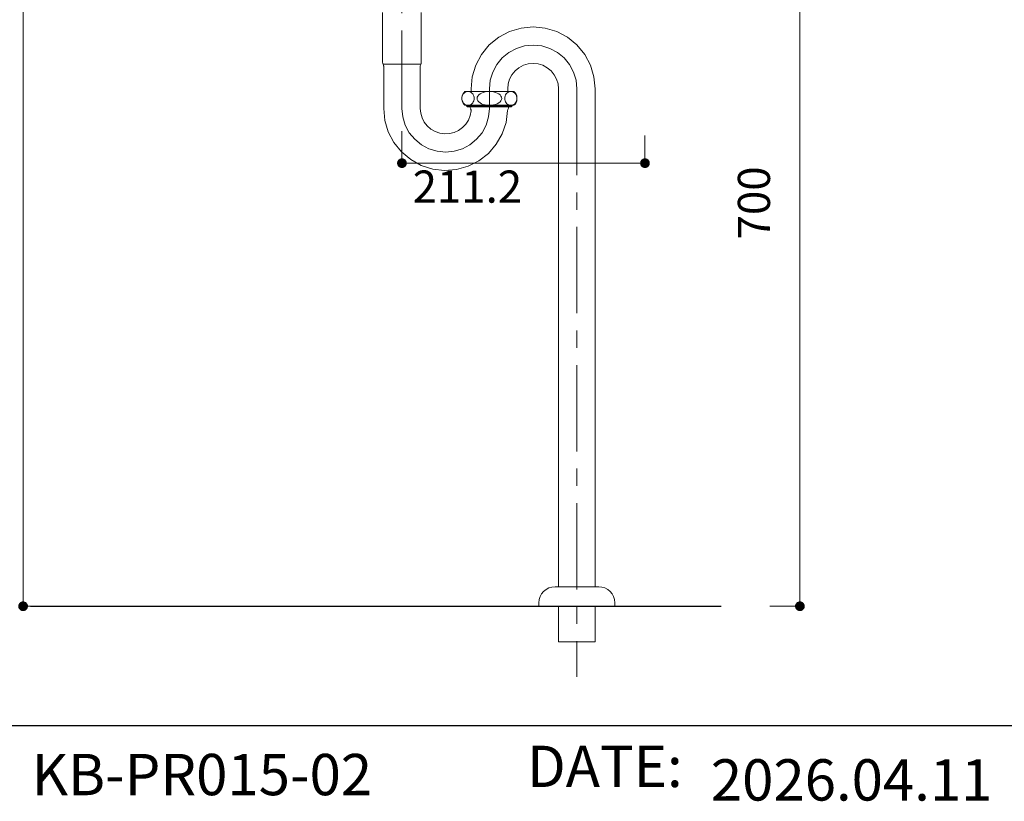
# Model space of a CAD drawing. Units: millimetres. Extents: x 42236 to 46564, y -2108 to 15968.
# Drawn here: x 45217 to 46073, y -2083 to -1404 of the extents above; entities that cross this region are included whole.
import ezdxf

# ---------------------------------------------------------------- set-up
doc = ezdxf.new("R2010")
doc.units = ezdxf.units.MM
doc.header["$LTSCALE"] = 15
doc.linetypes.add('CENTER3', pattern=[8, 5, -1, 1, -1])
for name, color, linetype, lineweight in [('一般', 7, 'Continuous', 5), ('実線', 7, 'Continuous', 18), ('寸法', 7, 'Continuous', 5)]:
    doc.layers.add(name, color=color, linetype=linetype, lineweight=lineweight)
doc.styles.add('YuGothic Medium', font='txt', dxfattribs={"bigfont": 'YuGothic Medium'})

# ---------------------------------------------------------------- blocks, each defined once
blk = doc.blocks.new('グループ-1155')
at = {"layer": '寸法', "insert": (910.739, -220.639), "char_height": 1.8617, "attachment_point": 1, "rotation": 90, "line_spacing_factor": 1.198577, "style": 'YuGothic Medium'}
blk.add_mtext('700', dxfattribs=at)
blk = doc.blocks.new('グループ-1156')
at = {"layer": '寸法', "linetype": 'Continuous', "lineweight": 0}
for points in [[(914.332, -195.475), (914.32, -195.475), (914.308, -195.474), (914.296, -195.473), (914.283, -195.471), (914.271, -195.468), (914.26, -195.465), (914.248, -195.461), (914.236, -195.456), (914.225, -195.451), (914.214, -195.446), (914.204, -195.44), (914.193, -195.433), (914.183, -195.426), (914.173, -195.419), (914.164, -195.411), (914.155, -195.402), (914.147, -195.393), (914.139, -195.384), (914.131, -195.374), (914.124, -195.364), (914.118, -195.354), (914.111, -195.343), (914.106, -195.332), (914.101, -195.321), (914.097, -195.309), (914.093, -195.298), (914.089, -195.286), (914.087, -195.274), (914.085, -195.262), (914.083, -195.25), (914.082, -195.237), (914.082, -195.225), (914.082, -195.213), (914.083, -195.201), (914.085, -195.188), (914.087, -195.176), (914.089, -195.164), (914.093, -195.152), (914.097, -195.141), (914.101, -195.129), (914.106, -195.118), (914.111, -195.107), (914.118, -195.096), (914.124, -195.086), (914.131, -195.076), (914.139, -195.066), (914.147, -195.057), (914.155, -195.048), (914.164, -195.04), (914.173, -195.032), (914.183, -195.024), (914.193, -195.017), (914.204, -195.01), (914.214, -195.004), (914.225, -194.999), (914.236, -194.994), (914.248, -194.989), (914.26, -194.986), (914.271, -194.982), (914.283, -194.98), (914.296, -194.977), (914.308, -194.976), (914.32, -194.975), (914.332, -194.975), (914.345, -194.975), (914.357, -194.976), (914.369, -194.977), (914.381, -194.98), (914.393, -194.982), (914.405, -194.986), (914.417, -194.989), (914.428, -194.994), (914.439, -194.999), (914.45, -195.004), (914.461, -195.01), (914.471, -195.017), (914.481, -195.024), (914.491, -195.032), (914.5, -195.04), (914.509, -195.048), (914.518, -195.057), (914.526, -195.066), (914.533, -195.076), (914.54, -195.086), (914.547, -195.096), (914.553, -195.107), (914.559, -195.118), (914.564, -195.129), (914.568, -195.141), (914.572, -195.152), (914.575, -195.164), (914.578, -195.176), (914.58, -195.188), (914.581, -195.201), (914.582, -195.213), (914.583, -195.225), (914.582, -195.237), (914.581, -195.25), (914.58, -195.262), (914.578, -195.274), (914.575, -195.286), (914.572, -195.298), (914.568, -195.309), (914.564, -195.321), (914.559, -195.332), (914.553, -195.343), (914.547, -195.354), (914.54, -195.364), (914.533, -195.374), (914.526, -195.384), (914.518, -195.393), (914.509, -195.402), (914.5, -195.411), (914.491, -195.419), (914.481, -195.426), (914.471, -195.433), (914.461, -195.44), (914.45, -195.446), (914.439, -195.451), (914.428, -195.456), (914.417, -195.461), (914.405, -195.465), (914.393, -195.468), (914.381, -195.471), (914.369, -195.473), (914.357, -195.474), (914.345, -195.475)], [(914.332, -241.641), (914.345, -241.642), (914.357, -241.643), (914.369, -241.644), (914.381, -241.646), (914.393, -241.649), (914.405, -241.652), (914.417, -241.656), (914.428, -241.66), (914.439, -241.665), (914.45, -241.671), (914.461, -241.677), (914.471, -241.684), (914.481, -241.691), (914.491, -241.698), (914.5, -241.706), (914.509, -241.715), (914.518, -241.724), (914.526, -241.733), (914.533, -241.743), (914.54, -241.753), (914.547, -241.763), (914.553, -241.774), (914.559, -241.785), (914.564, -241.796), (914.568, -241.807), (914.572, -241.819), (914.575, -241.831), (914.578, -241.843), (914.58, -241.855), (914.581, -241.867), (914.582, -241.879), (914.583, -241.892), (914.582, -241.904), (914.581, -241.916), (914.58, -241.929), (914.578, -241.941), (914.575, -241.953), (914.572, -241.964), (914.568, -241.976), (914.564, -241.988), (914.559, -241.999), (914.553, -242.01), (914.547, -242.02), (914.54, -242.031), (914.533, -242.041), (914.526, -242.051), (914.518, -242.06), (914.509, -242.069), (914.5, -242.077), (914.491, -242.085), (914.481, -242.093), (914.471, -242.1), (914.461, -242.107), (914.45, -242.113), (914.439, -242.118), (914.428, -242.123), (914.417, -242.128), (914.405, -242.131), (914.393, -242.135), (914.381, -242.137), (914.369, -242.139), (914.357, -242.141), (914.345, -242.142), (914.332, -242.142), (914.32, -242.142), (914.308, -242.141), (914.296, -242.139), (914.283, -242.137), (914.271, -242.135), (914.26, -242.131), (914.248, -242.128), (914.236, -242.123), (914.225, -242.118), (914.214, -242.113), (914.204, -242.107), (914.193, -242.1), (914.183, -242.093), (914.173, -242.085), (914.164, -242.077), (914.155, -242.069), (914.147, -242.06), (914.139, -242.051), (914.131, -242.041), (914.124, -242.031), (914.118, -242.02), (914.111, -242.01), (914.106, -241.999), (914.101, -241.988), (914.097, -241.976), (914.093, -241.964), (914.089, -241.953), (914.087, -241.941), (914.085, -241.929), (914.083, -241.916), (914.082, -241.904), (914.082, -241.892), (914.082, -241.879), (914.083, -241.867), (914.085, -241.855), (914.087, -241.843), (914.089, -241.831), (914.093, -241.819), (914.097, -241.807), (914.101, -241.796), (914.106, -241.785), (914.111, -241.774), (914.118, -241.763), (914.124, -241.753), (914.131, -241.743), (914.139, -241.733), (914.147, -241.724), (914.155, -241.715), (914.164, -241.706), (914.173, -241.698), (914.183, -241.691), (914.193, -241.684), (914.204, -241.677), (914.214, -241.671), (914.225, -241.665), (914.236, -241.66), (914.248, -241.656), (914.26, -241.652), (914.271, -241.649), (914.283, -241.646), (914.296, -241.644), (914.308, -241.643), (914.32, -241.642)]]:
    blk.add_hatch(color=7, dxfattribs=at).paths.add_polyline_path(points)
at = {"layer": '寸法'}
for p, q in [((910.558, -195.225), (914.332, -195.225)), ((914.332, -195.225), (914.332, -241.892)), ((912.589, -241.892), (914.332, -241.892))]:
    blk.add_line(p, q, dxfattribs=at)
at = {"layer": '寸法', "lineweight": 5, "flags": 128}
for points in [[(914.332, -195.475), (914.32, -195.475), (914.308, -195.474), (914.296, -195.473), (914.283, -195.471), (914.271, -195.468), (914.26, -195.465), (914.248, -195.461), (914.236, -195.456), (914.225, -195.451), (914.214, -195.446), (914.204, -195.44), (914.193, -195.433), (914.183, -195.426), (914.173, -195.419), (914.164, -195.411), (914.155, -195.402), (914.147, -195.393), (914.139, -195.384), (914.131, -195.374), (914.124, -195.364), (914.118, -195.354), (914.111, -195.343), (914.106, -195.332), (914.101, -195.321), (914.097, -195.309), (914.093, -195.298), (914.089, -195.286), (914.087, -195.274), (914.085, -195.262), (914.083, -195.25), (914.082, -195.237), (914.082, -195.225), (914.082, -195.213), (914.083, -195.201), (914.085, -195.188), (914.087, -195.176), (914.089, -195.164), (914.093, -195.152), (914.097, -195.141), (914.101, -195.129), (914.106, -195.118), (914.111, -195.107), (914.118, -195.096), (914.124, -195.086), (914.131, -195.076), (914.139, -195.066), (914.147, -195.057), (914.155, -195.048), (914.164, -195.04), (914.173, -195.032), (914.183, -195.024), (914.193, -195.017), (914.204, -195.01), (914.214, -195.004), (914.225, -194.999), (914.236, -194.994), (914.248, -194.989), (914.26, -194.986), (914.271, -194.982), (914.283, -194.98), (914.296, -194.977), (914.308, -194.976), (914.32, -194.975), (914.332, -194.975), (914.345, -194.975), (914.357, -194.976), (914.369, -194.977), (914.381, -194.98), (914.393, -194.982), (914.405, -194.986), (914.417, -194.989), (914.428, -194.994), (914.439, -194.999), (914.45, -195.004), (914.461, -195.01), (914.471, -195.017), (914.481, -195.024), (914.491, -195.032), (914.5, -195.04), (914.509, -195.048), (914.518, -195.057), (914.526, -195.066), (914.533, -195.076), (914.54, -195.086), (914.547, -195.096), (914.553, -195.107), (914.559, -195.118), (914.564, -195.129), (914.568, -195.141), (914.572, -195.152), (914.575, -195.164), (914.578, -195.176), (914.58, -195.188), (914.581, -195.201), (914.582, -195.213), (914.583, -195.225), (914.582, -195.237), (914.581, -195.25), (914.58, -195.262), (914.578, -195.274), (914.575, -195.286), (914.572, -195.298), (914.568, -195.309), (914.564, -195.321), (914.559, -195.332), (914.553, -195.343), (914.547, -195.354), (914.54, -195.364), (914.533, -195.374), (914.526, -195.384), (914.518, -195.393), (914.509, -195.402), (914.5, -195.411), (914.491, -195.419), (914.481, -195.426), (914.471, -195.433), (914.461, -195.44), (914.45, -195.446), (914.439, -195.451), (914.428, -195.456), (914.417, -195.461), (914.405, -195.465), (914.393, -195.468), (914.381, -195.471), (914.369, -195.473), (914.357, -195.474), (914.345, -195.475), (914.332, -195.475)], [(914.332, -241.641), (914.345, -241.642), (914.357, -241.643), (914.369, -241.644), (914.381, -241.646), (914.393, -241.649), (914.405, -241.652), (914.417, -241.656), (914.428, -241.66), (914.439, -241.665), (914.45, -241.671), (914.461, -241.677), (914.471, -241.684), (914.481, -241.691), (914.491, -241.698), (914.5, -241.706), (914.509, -241.715), (914.518, -241.724), (914.526, -241.733), (914.533, -241.743), (914.54, -241.753), (914.547, -241.763), (914.553, -241.774), (914.559, -241.785), (914.564, -241.796), (914.568, -241.807), (914.572, -241.819), (914.575, -241.831), (914.578, -241.843), (914.58, -241.855), (914.581, -241.867), (914.582, -241.879), (914.583, -241.892), (914.582, -241.904), (914.581, -241.916), (914.58, -241.929), (914.578, -241.941), (914.575, -241.953), (914.572, -241.964), (914.568, -241.976), (914.564, -241.988), (914.559, -241.999), (914.553, -242.01), (914.547, -242.02), (914.54, -242.031), (914.533, -242.041), (914.526, -242.051), (914.518, -242.06), (914.509, -242.069), (914.5, -242.077), (914.491, -242.085), (914.481, -242.093), (914.471, -242.1), (914.461, -242.107), (914.45, -242.113), (914.439, -242.118), (914.428, -242.123), (914.417, -242.128), (914.405, -242.131), (914.393, -242.135), (914.381, -242.137), (914.369, -242.139), (914.357, -242.141), (914.345, -242.142), (914.332, -242.142), (914.32, -242.142), (914.308, -242.141), (914.296, -242.139), (914.283, -242.137), (914.271, -242.135), (914.26, -242.131), (914.248, -242.128), (914.236, -242.123), (914.225, -242.118), (914.214, -242.113), (914.204, -242.107), (914.193, -242.1), (914.183, -242.093), (914.173, -242.085), (914.164, -242.077), (914.155, -242.069), (914.147, -242.06), (914.139, -242.051), (914.131, -242.041), (914.124, -242.031), (914.118, -242.02), (914.111, -242.01), (914.106, -241.999), (914.101, -241.988), (914.097, -241.976), (914.093, -241.964), (914.089, -241.953), (914.087, -241.941), (914.085, -241.929), (914.083, -241.916), (914.082, -241.904), (914.082, -241.892), (914.082, -241.879), (914.083, -241.867), (914.085, -241.855), (914.087, -241.843), (914.089, -241.831), (914.093, -241.819), (914.097, -241.807), (914.101, -241.796), (914.106, -241.785), (914.111, -241.774), (914.118, -241.763), (914.124, -241.753), (914.131, -241.743), (914.139, -241.733), (914.147, -241.724), (914.155, -241.715), (914.164, -241.706), (914.173, -241.698), (914.183, -241.691), (914.193, -241.684), (914.204, -241.677), (914.214, -241.671), (914.225, -241.665), (914.236, -241.66), (914.248, -241.656), (914.26, -241.652), (914.271, -241.649), (914.283, -241.646), (914.296, -241.644), (914.308, -241.643), (914.32, -241.642), (914.332, -241.641)]]:
    blk.add_lwpolyline(points, close=True, dxfattribs=at)
at = {"layer": '寸法', "color": 7}
blk.add_blockref('グループ-1155', (0, 0), dxfattribs=at)
blk = doc.blocks.new('グループ-1157')
at = {"layer": '寸法', "color": 7, "insert": (891.898, -216.65), "char_height": 1.8617, "attachment_point": 1, "line_spacing_factor": 1.198577, "style": 'YuGothic Medium'}
blk.add_mtext('211.2', dxfattribs=at)
blk = doc.blocks.new('グループ-1158')
at = {"layer": '寸法', "linetype": 'Continuous', "lineweight": 0}
for points in [[(891.53, -216.223), (891.53, -216.235), (891.529, -216.248), (891.527, -216.26), (891.525, -216.272), (891.523, -216.284), (891.519, -216.296), (891.516, -216.308), (891.511, -216.319), (891.506, -216.33), (891.501, -216.341), (891.495, -216.352), (891.488, -216.362), (891.481, -216.372), (891.473, -216.382), (891.465, -216.391), (891.457, -216.4), (891.448, -216.409), (891.439, -216.417), (891.429, -216.424), (891.419, -216.431), (891.409, -216.438), (891.398, -216.444), (891.387, -216.45), (891.376, -216.454), (891.364, -216.459), (891.352, -216.463), (891.341, -216.466), (891.329, -216.469), (891.317, -216.471), (891.304, -216.472), (891.292, -216.473), (891.28, -216.474), (891.268, -216.473), (891.255, -216.472), (891.243, -216.471), (891.231, -216.469), (891.219, -216.466), (891.207, -216.463), (891.195, -216.459), (891.184, -216.454), (891.173, -216.45), (891.162, -216.444), (891.151, -216.438), (891.141, -216.431), (891.131, -216.424), (891.121, -216.417), (891.112, -216.409), (891.103, -216.4), (891.094, -216.391), (891.086, -216.382), (891.079, -216.372), (891.072, -216.362), (891.065, -216.352), (891.059, -216.341), (891.053, -216.33), (891.048, -216.319), (891.044, -216.308), (891.04, -216.296), (891.037, -216.284), (891.034, -216.272), (891.032, -216.26), (891.031, -216.248), (891.03, -216.235), (891.029, -216.223), (891.03, -216.211), (891.031, -216.199), (891.032, -216.186), (891.034, -216.174), (891.037, -216.162), (891.04, -216.151), (891.044, -216.139), (891.048, -216.127), (891.053, -216.116), (891.059, -216.105), (891.065, -216.094), (891.072, -216.084), (891.079, -216.074), (891.086, -216.064), (891.094, -216.055), (891.103, -216.046), (891.112, -216.038), (891.121, -216.03), (891.131, -216.022), (891.141, -216.015), (891.151, -216.008), (891.162, -216.002), (891.173, -215.997), (891.184, -215.992), (891.195, -215.987), (891.207, -215.984), (891.219, -215.98), (891.231, -215.978), (891.243, -215.976), (891.255, -215.974), (891.268, -215.973), (891.28, -215.973), (891.292, -215.973), (891.304, -215.974), (891.317, -215.976), (891.329, -215.978), (891.341, -215.98), (891.352, -215.984), (891.364, -215.987), (891.376, -215.992), (891.387, -215.997), (891.398, -216.002), (891.409, -216.008), (891.419, -216.015), (891.429, -216.022), (891.439, -216.03), (891.448, -216.038), (891.457, -216.046), (891.465, -216.055), (891.473, -216.064), (891.481, -216.074), (891.488, -216.084), (891.495, -216.094), (891.501, -216.105), (891.506, -216.116), (891.511, -216.127), (891.516, -216.139), (891.519, -216.151), (891.523, -216.162), (891.525, -216.174), (891.527, -216.186), (891.529, -216.199), (891.53, -216.211)], [(905.108, -216.223), (905.109, -216.211), (905.109, -216.199), (905.111, -216.186), (905.113, -216.174), (905.116, -216.162), (905.119, -216.151), (905.123, -216.139), (905.127, -216.127), (905.132, -216.116), (905.138, -216.105), (905.144, -216.094), (905.15, -216.084), (905.158, -216.074), (905.165, -216.064), (905.173, -216.055), (905.182, -216.046), (905.19, -216.038), (905.2, -216.03), (905.209, -216.022), (905.22, -216.015), (905.23, -216.008), (905.241, -216.002), (905.252, -215.997), (905.263, -215.992), (905.274, -215.987), (905.286, -215.984), (905.298, -215.98), (905.31, -215.978), (905.322, -215.976), (905.334, -215.974), (905.346, -215.973), (905.359, -215.973), (905.371, -215.973), (905.383, -215.974), (905.395, -215.976), (905.407, -215.978), (905.419, -215.98), (905.431, -215.984), (905.443, -215.987), (905.454, -215.992), (905.466, -215.997), (905.477, -216.002), (905.487, -216.008), (905.498, -216.015), (905.508, -216.022), (905.517, -216.03), (905.527, -216.038), (905.536, -216.046), (905.544, -216.055), (905.552, -216.064), (905.56, -216.074), (905.567, -216.084), (905.573, -216.094), (905.579, -216.105), (905.585, -216.116), (905.59, -216.127), (905.594, -216.139), (905.598, -216.151), (905.601, -216.162), (905.604, -216.174), (905.606, -216.186), (905.608, -216.199), (905.609, -216.211), (905.609, -216.223), (905.609, -216.235), (905.608, -216.248), (905.606, -216.26), (905.604, -216.272), (905.601, -216.284), (905.598, -216.296), (905.594, -216.308), (905.59, -216.319), (905.585, -216.33), (905.579, -216.341), (905.573, -216.352), (905.567, -216.362), (905.56, -216.372), (905.552, -216.382), (905.544, -216.391), (905.536, -216.4), (905.527, -216.409), (905.517, -216.417), (905.508, -216.424), (905.498, -216.431), (905.487, -216.438), (905.477, -216.444), (905.466, -216.45), (905.454, -216.454), (905.443, -216.459), (905.431, -216.463), (905.419, -216.466), (905.407, -216.469), (905.395, -216.471), (905.383, -216.472), (905.371, -216.473), (905.359, -216.474), (905.346, -216.473), (905.334, -216.472), (905.322, -216.471), (905.31, -216.469), (905.298, -216.466), (905.286, -216.463), (905.274, -216.459), (905.263, -216.454), (905.252, -216.45), (905.241, -216.444), (905.23, -216.438), (905.22, -216.431), (905.209, -216.424), (905.2, -216.417), (905.19, -216.409), (905.182, -216.4), (905.173, -216.391), (905.165, -216.382), (905.158, -216.372), (905.15, -216.362), (905.144, -216.352), (905.138, -216.341), (905.132, -216.33), (905.127, -216.319), (905.123, -216.308), (905.119, -216.296), (905.116, -216.284), (905.113, -216.272), (905.111, -216.26), (905.109, -216.248), (905.109, -216.235)]]:
    blk.add_hatch(color=7, dxfattribs=at).paths.add_polyline_path(points)
at = {"layer": '寸法', "color": 7}
for p, q in [((891.28, -214.361), (891.28, -216.223)), ((905.359, -214.625), (905.359, -216.223)), ((891.28, -216.223), (905.359, -216.223))]:
    blk.add_line(p, q, dxfattribs=at)
at = {"layer": '寸法', "color": 7, "lineweight": 5, "flags": 128}
for points in [[(891.53, -216.223), (891.53, -216.235), (891.529, -216.248), (891.527, -216.26), (891.525, -216.272), (891.523, -216.284), (891.519, -216.296), (891.516, -216.308), (891.511, -216.319), (891.506, -216.33), (891.501, -216.341), (891.495, -216.352), (891.488, -216.362), (891.481, -216.372), (891.473, -216.382), (891.465, -216.391), (891.457, -216.4), (891.448, -216.409), (891.439, -216.417), (891.429, -216.424), (891.419, -216.431), (891.409, -216.438), (891.398, -216.444), (891.387, -216.45), (891.376, -216.454), (891.364, -216.459), (891.352, -216.463), (891.341, -216.466), (891.329, -216.469), (891.317, -216.471), (891.304, -216.472), (891.292, -216.473), (891.28, -216.474), (891.268, -216.473), (891.255, -216.472), (891.243, -216.471), (891.231, -216.469), (891.219, -216.466), (891.207, -216.463), (891.195, -216.459), (891.184, -216.454), (891.173, -216.45), (891.162, -216.444), (891.151, -216.438), (891.141, -216.431), (891.131, -216.424), (891.121, -216.417), (891.112, -216.409), (891.103, -216.4), (891.094, -216.391), (891.086, -216.382), (891.079, -216.372), (891.072, -216.362), (891.065, -216.352), (891.059, -216.341), (891.053, -216.33), (891.048, -216.319), (891.044, -216.308), (891.04, -216.296), (891.037, -216.284), (891.034, -216.272), (891.032, -216.26), (891.031, -216.248), (891.03, -216.235), (891.029, -216.223), (891.03, -216.211), (891.031, -216.199), (891.032, -216.186), (891.034, -216.174), (891.037, -216.162), (891.04, -216.151), (891.044, -216.139), (891.048, -216.127), (891.053, -216.116), (891.059, -216.105), (891.065, -216.094), (891.072, -216.084), (891.079, -216.074), (891.086, -216.064), (891.094, -216.055), (891.103, -216.046), (891.112, -216.038), (891.121, -216.03), (891.131, -216.022), (891.141, -216.015), (891.151, -216.008), (891.162, -216.002), (891.173, -215.997), (891.184, -215.992), (891.195, -215.987), (891.207, -215.984), (891.219, -215.98), (891.231, -215.978), (891.243, -215.976), (891.255, -215.974), (891.268, -215.973), (891.28, -215.973), (891.292, -215.973), (891.304, -215.974), (891.317, -215.976), (891.329, -215.978), (891.341, -215.98), (891.352, -215.984), (891.364, -215.987), (891.376, -215.992), (891.387, -215.997), (891.398, -216.002), (891.409, -216.008), (891.419, -216.015), (891.429, -216.022), (891.439, -216.03), (891.448, -216.038), (891.457, -216.046), (891.465, -216.055), (891.473, -216.064), (891.481, -216.074), (891.488, -216.084), (891.495, -216.094), (891.501, -216.105), (891.506, -216.116), (891.511, -216.127), (891.516, -216.139), (891.519, -216.151), (891.523, -216.162), (891.525, -216.174), (891.527, -216.186), (891.529, -216.199), (891.53, -216.211), (891.53, -216.223)], [(905.108, -216.223), (905.109, -216.211), (905.109, -216.199), (905.111, -216.186), (905.113, -216.174), (905.116, -216.162), (905.119, -216.151), (905.123, -216.139), (905.127, -216.127), (905.132, -216.116), (905.138, -216.105), (905.144, -216.094), (905.15, -216.084), (905.158, -216.074), (905.165, -216.064), (905.173, -216.055), (905.182, -216.046), (905.19, -216.038), (905.2, -216.03), (905.209, -216.022), (905.22, -216.015), (905.23, -216.008), (905.241, -216.002), (905.252, -215.997), (905.263, -215.992), (905.274, -215.987), (905.286, -215.984), (905.298, -215.98), (905.31, -215.978), (905.322, -215.976), (905.334, -215.974), (905.346, -215.973), (905.359, -215.973), (905.371, -215.973), (905.383, -215.974), (905.395, -215.976), (905.407, -215.978), (905.419, -215.98), (905.431, -215.984), (905.443, -215.987), (905.454, -215.992), (905.466, -215.997), (905.477, -216.002), (905.487, -216.008), (905.498, -216.015), (905.508, -216.022), (905.517, -216.03), (905.527, -216.038), (905.536, -216.046), (905.544, -216.055), (905.552, -216.064), (905.56, -216.074), (905.567, -216.084), (905.573, -216.094), (905.579, -216.105), (905.585, -216.116), (905.59, -216.127), (905.594, -216.139), (905.598, -216.151), (905.601, -216.162), (905.604, -216.174), (905.606, -216.186), (905.608, -216.199), (905.609, -216.211), (905.609, -216.223), (905.609, -216.235), (905.608, -216.248), (905.606, -216.26), (905.604, -216.272), (905.601, -216.284), (905.598, -216.296), (905.594, -216.308), (905.59, -216.319), (905.585, -216.33), (905.579, -216.341), (905.573, -216.352), (905.567, -216.362), (905.56, -216.372), (905.552, -216.382), (905.544, -216.391), (905.536, -216.4), (905.527, -216.409), (905.517, -216.417), (905.508, -216.424), (905.498, -216.431), (905.487, -216.438), (905.477, -216.444), (905.466, -216.45), (905.454, -216.454), (905.443, -216.459), (905.431, -216.463), (905.419, -216.466), (905.407, -216.469), (905.395, -216.471), (905.383, -216.472), (905.371, -216.473), (905.359, -216.474), (905.346, -216.473), (905.334, -216.472), (905.322, -216.471), (905.31, -216.469), (905.298, -216.466), (905.286, -216.463), (905.274, -216.459), (905.263, -216.454), (905.252, -216.45), (905.241, -216.444), (905.23, -216.438), (905.22, -216.431), (905.209, -216.424), (905.2, -216.417), (905.19, -216.409), (905.182, -216.4), (905.173, -216.391), (905.165, -216.382), (905.158, -216.372), (905.15, -216.362), (905.144, -216.352), (905.138, -216.341), (905.132, -216.33), (905.127, -216.319), (905.123, -216.308), (905.119, -216.296), (905.116, -216.284), (905.113, -216.272), (905.111, -216.26), (905.109, -216.248), (905.109, -216.235), (905.108, -216.223)]]:
    blk.add_lwpolyline(points, close=True, dxfattribs=at)
at = {"layer": '寸法', "color": 7}
blk.add_blockref('グループ-1157', (0, 0), dxfattribs=at)
blk = doc.blocks.new('グループ-1159')
at = {"layer": '寸法', "insert": (865.741, -215.639), "char_height": 1.8617, "attachment_point": 1, "rotation": 90, "line_spacing_factor": 1.198577, "style": 'YuGothic Medium'}
blk.add_mtext('850', dxfattribs=at)
blk = doc.blocks.new('グループ-1160')
at = {"layer": '寸法', "linetype": 'Continuous', "lineweight": 0}
for points in [[(869.333, -185.475), (869.321, -185.475), (869.309, -185.474), (869.297, -185.473), (869.284, -185.471), (869.272, -185.468), (869.261, -185.465), (869.249, -185.461), (869.238, -185.456), (869.226, -185.451), (869.215, -185.446), (869.205, -185.44), (869.194, -185.433), (869.184, -185.426), (869.174, -185.419), (869.165, -185.411), (869.156, -185.402), (869.148, -185.393), (869.14, -185.384), (869.132, -185.374), (869.125, -185.364), (869.119, -185.354), (869.113, -185.343), (869.107, -185.332), (869.102, -185.321), (869.098, -185.309), (869.094, -185.298), (869.09, -185.286), (869.088, -185.274), (869.086, -185.262), (869.084, -185.25), (869.083, -185.237), (869.083, -185.225), (869.083, -185.213), (869.084, -185.201), (869.086, -185.188), (869.088, -185.176), (869.09, -185.164), (869.094, -185.152), (869.098, -185.141), (869.102, -185.129), (869.107, -185.118), (869.113, -185.107), (869.119, -185.096), (869.125, -185.086), (869.132, -185.076), (869.14, -185.066), (869.148, -185.057), (869.156, -185.048), (869.165, -185.04), (869.174, -185.032), (869.184, -185.024), (869.194, -185.017), (869.205, -185.01), (869.215, -185.004), (869.226, -184.999), (869.238, -184.994), (869.249, -184.989), (869.261, -184.986), (869.272, -184.982), (869.284, -184.98), (869.297, -184.977), (869.309, -184.976), (869.321, -184.975), (869.333, -184.975), (869.346, -184.975), (869.358, -184.976), (869.37, -184.977), (869.382, -184.98), (869.394, -184.982), (869.406, -184.986), (869.418, -184.989), (869.429, -184.994), (869.44, -184.999), (869.451, -185.004), (869.462, -185.01), (869.472, -185.017), (869.482, -185.024), (869.492, -185.032), (869.501, -185.04), (869.51, -185.048), (869.519, -185.057), (869.527, -185.066), (869.534, -185.076), (869.542, -185.086), (869.548, -185.096), (869.554, -185.107), (869.56, -185.118), (869.565, -185.129), (869.569, -185.141), (869.573, -185.152), (869.576, -185.164), (869.579, -185.176), (869.581, -185.188), (869.583, -185.201), (869.583, -185.213), (869.584, -185.225), (869.583, -185.237), (869.583, -185.25), (869.581, -185.262), (869.579, -185.274), (869.576, -185.286), (869.573, -185.298), (869.569, -185.309), (869.565, -185.321), (869.56, -185.332), (869.554, -185.343), (869.548, -185.354), (869.542, -185.364), (869.534, -185.374), (869.527, -185.384), (869.519, -185.393), (869.51, -185.402), (869.501, -185.411), (869.492, -185.419), (869.482, -185.426), (869.472, -185.433), (869.462, -185.44), (869.451, -185.446), (869.44, -185.451), (869.429, -185.456), (869.418, -185.461), (869.406, -185.465), (869.394, -185.468), (869.382, -185.471), (869.37, -185.473), (869.358, -185.474), (869.346, -185.475)], [(869.333, -241.641), (869.346, -241.642), (869.358, -241.643), (869.37, -241.644), (869.382, -241.646), (869.394, -241.649), (869.406, -241.652), (869.418, -241.656), (869.429, -241.66), (869.44, -241.665), (869.451, -241.671), (869.462, -241.677), (869.472, -241.684), (869.482, -241.691), (869.492, -241.698), (869.501, -241.706), (869.51, -241.715), (869.519, -241.724), (869.527, -241.733), (869.534, -241.743), (869.542, -241.753), (869.548, -241.763), (869.554, -241.774), (869.56, -241.785), (869.565, -241.796), (869.569, -241.807), (869.573, -241.819), (869.576, -241.831), (869.579, -241.843), (869.581, -241.855), (869.583, -241.867), (869.583, -241.879), (869.584, -241.892), (869.583, -241.904), (869.583, -241.916), (869.581, -241.929), (869.579, -241.941), (869.576, -241.953), (869.573, -241.964), (869.569, -241.976), (869.565, -241.988), (869.56, -241.999), (869.554, -242.01), (869.548, -242.02), (869.542, -242.031), (869.534, -242.041), (869.527, -242.051), (869.519, -242.06), (869.51, -242.069), (869.501, -242.077), (869.492, -242.085), (869.482, -242.093), (869.472, -242.1), (869.462, -242.107), (869.451, -242.113), (869.44, -242.118), (869.429, -242.123), (869.418, -242.128), (869.406, -242.131), (869.394, -242.135), (869.382, -242.137), (869.37, -242.139), (869.358, -242.141), (869.346, -242.142), (869.333, -242.142), (869.321, -242.142), (869.309, -242.141), (869.297, -242.139), (869.284, -242.137), (869.272, -242.135), (869.261, -242.131), (869.249, -242.128), (869.238, -242.123), (869.226, -242.118), (869.215, -242.113), (869.205, -242.107), (869.194, -242.1), (869.184, -242.093), (869.174, -242.085), (869.165, -242.077), (869.156, -242.069), (869.148, -242.06), (869.14, -242.051), (869.132, -242.041), (869.125, -242.031), (869.119, -242.02), (869.113, -242.01), (869.107, -241.999), (869.102, -241.988), (869.098, -241.976), (869.094, -241.964), (869.09, -241.953), (869.088, -241.941), (869.086, -241.929), (869.084, -241.916), (869.083, -241.904), (869.083, -241.892), (869.083, -241.879), (869.084, -241.867), (869.086, -241.855), (869.088, -241.843), (869.09, -241.831), (869.094, -241.819), (869.098, -241.807), (869.102, -241.796), (869.107, -241.785), (869.113, -241.774), (869.119, -241.763), (869.125, -241.753), (869.132, -241.743), (869.14, -241.733), (869.148, -241.724), (869.156, -241.715), (869.165, -241.706), (869.174, -241.698), (869.184, -241.691), (869.194, -241.684), (869.205, -241.677), (869.215, -241.671), (869.226, -241.665), (869.238, -241.66), (869.249, -241.656), (869.261, -241.652), (869.272, -241.649), (869.284, -241.646), (869.297, -241.644), (869.309, -241.643), (869.321, -241.642)]]:
    blk.add_hatch(color=7, dxfattribs=at).paths.add_polyline_path(points)
at = {"layer": '寸法'}
for p, q in [((875.862, -185.225), (869.333, -185.225)), ((869.333, -185.225), (869.333, -241.892)), ((875.121, -241.892), (869.333, -241.892))]:
    blk.add_line(p, q, dxfattribs=at)
at = {"layer": '寸法', "lineweight": 5, "flags": 128}
for points in [[(869.333, -185.475), (869.321, -185.475), (869.309, -185.474), (869.297, -185.473), (869.284, -185.471), (869.272, -185.468), (869.261, -185.465), (869.249, -185.461), (869.238, -185.456), (869.226, -185.451), (869.215, -185.446), (869.205, -185.44), (869.194, -185.433), (869.184, -185.426), (869.174, -185.419), (869.165, -185.411), (869.156, -185.402), (869.148, -185.393), (869.14, -185.384), (869.132, -185.374), (869.125, -185.364), (869.119, -185.354), (869.113, -185.343), (869.107, -185.332), (869.102, -185.321), (869.098, -185.309), (869.094, -185.298), (869.09, -185.286), (869.088, -185.274), (869.086, -185.262), (869.084, -185.25), (869.083, -185.237), (869.083, -185.225), (869.083, -185.213), (869.084, -185.201), (869.086, -185.188), (869.088, -185.176), (869.09, -185.164), (869.094, -185.152), (869.098, -185.141), (869.102, -185.129), (869.107, -185.118), (869.113, -185.107), (869.119, -185.096), (869.125, -185.086), (869.132, -185.076), (869.14, -185.066), (869.148, -185.057), (869.156, -185.048), (869.165, -185.04), (869.174, -185.032), (869.184, -185.024), (869.194, -185.017), (869.205, -185.01), (869.215, -185.004), (869.226, -184.999), (869.238, -184.994), (869.249, -184.989), (869.261, -184.986), (869.272, -184.982), (869.284, -184.98), (869.297, -184.977), (869.309, -184.976), (869.321, -184.975), (869.333, -184.975), (869.346, -184.975), (869.358, -184.976), (869.37, -184.977), (869.382, -184.98), (869.394, -184.982), (869.406, -184.986), (869.418, -184.989), (869.429, -184.994), (869.44, -184.999), (869.451, -185.004), (869.462, -185.01), (869.472, -185.017), (869.482, -185.024), (869.492, -185.032), (869.501, -185.04), (869.51, -185.048), (869.519, -185.057), (869.527, -185.066), (869.534, -185.076), (869.542, -185.086), (869.548, -185.096), (869.554, -185.107), (869.56, -185.118), (869.565, -185.129), (869.569, -185.141), (869.573, -185.152), (869.576, -185.164), (869.579, -185.176), (869.581, -185.188), (869.583, -185.201), (869.583, -185.213), (869.584, -185.225), (869.583, -185.237), (869.583, -185.25), (869.581, -185.262), (869.579, -185.274), (869.576, -185.286), (869.573, -185.298), (869.569, -185.309), (869.565, -185.321), (869.56, -185.332), (869.554, -185.343), (869.548, -185.354), (869.542, -185.364), (869.534, -185.374), (869.527, -185.384), (869.519, -185.393), (869.51, -185.402), (869.501, -185.411), (869.492, -185.419), (869.482, -185.426), (869.472, -185.433), (869.462, -185.44), (869.451, -185.446), (869.44, -185.451), (869.429, -185.456), (869.418, -185.461), (869.406, -185.465), (869.394, -185.468), (869.382, -185.471), (869.37, -185.473), (869.358, -185.474), (869.346, -185.475), (869.333, -185.475)], [(869.333, -241.641), (869.346, -241.642), (869.358, -241.643), (869.37, -241.644), (869.382, -241.646), (869.394, -241.649), (869.406, -241.652), (869.418, -241.656), (869.429, -241.66), (869.44, -241.665), (869.451, -241.671), (869.462, -241.677), (869.472, -241.684), (869.482, -241.691), (869.492, -241.698), (869.501, -241.706), (869.51, -241.715), (869.519, -241.724), (869.527, -241.733), (869.534, -241.743), (869.542, -241.753), (869.548, -241.763), (869.554, -241.774), (869.56, -241.785), (869.565, -241.796), (869.569, -241.807), (869.573, -241.819), (869.576, -241.831), (869.579, -241.843), (869.581, -241.855), (869.583, -241.867), (869.583, -241.879), (869.584, -241.892), (869.583, -241.904), (869.583, -241.916), (869.581, -241.929), (869.579, -241.941), (869.576, -241.953), (869.573, -241.964), (869.569, -241.976), (869.565, -241.988), (869.56, -241.999), (869.554, -242.01), (869.548, -242.02), (869.542, -242.031), (869.534, -242.041), (869.527, -242.051), (869.519, -242.06), (869.51, -242.069), (869.501, -242.077), (869.492, -242.085), (869.482, -242.093), (869.472, -242.1), (869.462, -242.107), (869.451, -242.113), (869.44, -242.118), (869.429, -242.123), (869.418, -242.128), (869.406, -242.131), (869.394, -242.135), (869.382, -242.137), (869.37, -242.139), (869.358, -242.141), (869.346, -242.142), (869.333, -242.142), (869.321, -242.142), (869.309, -242.141), (869.297, -242.139), (869.284, -242.137), (869.272, -242.135), (869.261, -242.131), (869.249, -242.128), (869.238, -242.123), (869.226, -242.118), (869.215, -242.113), (869.205, -242.107), (869.194, -242.1), (869.184, -242.093), (869.174, -242.085), (869.165, -242.077), (869.156, -242.069), (869.148, -242.06), (869.14, -242.051), (869.132, -242.041), (869.125, -242.031), (869.119, -242.02), (869.113, -242.01), (869.107, -241.999), (869.102, -241.988), (869.098, -241.976), (869.094, -241.964), (869.09, -241.953), (869.088, -241.941), (869.086, -241.929), (869.084, -241.916), (869.083, -241.904), (869.083, -241.892), (869.083, -241.879), (869.084, -241.867), (869.086, -241.855), (869.088, -241.843), (869.09, -241.831), (869.094, -241.819), (869.098, -241.807), (869.102, -241.796), (869.107, -241.785), (869.113, -241.774), (869.119, -241.763), (869.125, -241.753), (869.132, -241.743), (869.14, -241.733), (869.148, -241.724), (869.156, -241.715), (869.165, -241.706), (869.174, -241.698), (869.184, -241.691), (869.194, -241.684), (869.205, -241.677), (869.215, -241.671), (869.226, -241.665), (869.238, -241.66), (869.249, -241.656), (869.261, -241.652), (869.272, -241.649), (869.284, -241.646), (869.297, -241.644), (869.309, -241.643), (869.321, -241.642), (869.333, -241.641)]]:
    blk.add_lwpolyline(points, close=True, dxfattribs=at)
at = {"layer": '寸法', "color": 7}
blk.add_blockref('グループ-1159', (0, 0), dxfattribs=at)
blk = doc.blocks.new('グループ-1163')
at = {"layer": '寸法'}
for name in ['グループ-1160', 'グループ-1156']:
    blk.add_blockref(name, (0, 0), dxfattribs=at)
at = {"layer": '寸法', "color": 7}
blk.add_blockref('グループ-1158', (0, 0), dxfattribs=at)
blk = doc.blocks.new('グループ-1175')
at = {"layer": '実線', "color": 7, "linetype": 'Continuous', "lineweight": 25, "transparency": 33554687}
blk.add_line((958.959, -248.812), (670.415, -248.812), dxfattribs=at)
at = {"layer": '実線', "color": 7, "transparency": 33554687, "char_height": 2.39365, "attachment_point": 4, "line_spacing_factor": 1.198577, "style": 'YuGothic Medium'}
for s, insert, width in [('KB-PR015-02', (869.828, -251.952), 22.32396), ('{\\T0.95;2026.04.11}', (909.174, -251.952), 24.665)]:
    blk.add_mtext(s, dxfattribs=dict(at, insert=insert, width=width))
at = {"layer": '実線', "color": 7, "transparency": 33554687, "insert": (898.522, -249.971), "char_height": 2.3937, "attachment_point": 1, "line_spacing_factor": 1.198577, "style": 'YuGothic Medium'}
blk.add_mtext('DATE:', dxfattribs=at)

msp = doc.modelspace()

# ---------------------------------------------------------------- linework, layer by layer
at = {"layer": '一般', "color": 4, "linetype": 'CENTER3', "lineweight": 13, "true_color": 0x00ffff}
for p, q in [((45549.15, -1292.84), (45549.15, -1480.59)), ((45625.15, -1480.59), (45625.15, -1463.59)), ((45701.15, -1463.59), (45701.15, -1974.48))]:
    msp.add_line(p, q, dxfattribs=at)
at = {"layer": '一般', "color": 7, "linetype": 'Continuous', "lineweight": 13}
for p, q in [((45532.35, -1397.29), (45532.35, -1440.59)), ((45565.95, -1397.29), (45565.95, -1440.59)), ((45533.05, -1442.22), (45549.15, -1442.22)), ((45533.28, -1480.59), (45533.28, -1443.99)), ((45565.25, -1442.22), (45549.15, -1442.22)), ((45565.03, -1480.59), (45565.03, -1443.99)), ((45601.2, -1471.89), (45601.28, -1470.85)), ((45601.28, -1470.85), (45601.52, -1469.84)), ((45601.52, -1469.84), (45601.92, -1468.89)), ((45601.92, -1468.89), (45602.45, -1468.03)), ((45602.45, -1468.03), (45603.11, -1467.29)), ((45603.11, -1467.29), (45603.87, -1466.69)), ((45625.15, -1465.89), (45603.86, -1465.89)), ((45603.87, -1466.69), (45604.71, -1466.25)), ((45604.71, -1466.25), (45605.61, -1465.98)), ((45605.61, -1465.98), (45606.53, -1465.89)), ((45606.53, -1465.89), (45606.53, -1465.89)), ((45606.53, -1465.89), (45607.46, -1465.98)), ((45606.53, -1465.89), (45606.53, -1465.89)), ((45607.46, -1465.98), (45608.36, -1466.25)), ((45608.36, -1466.25), (45609.2, -1466.69)), ((45609.2, -1466.69), (45609.96, -1467.29)), ((45609.28, -1463.59), (45609.28, -1465.89)), ((45609.96, -1467.29), (45610.62, -1468.03)), ((45610.62, -1468.03), (45611.15, -1468.89)), ((45611.15, -1468.89), (45611.55, -1469.84)), ((45611.55, -1469.84), (45611.79, -1470.85)), ((45611.79, -1470.85), (45611.87, -1471.89)), ((45614.49, -1471.89), (45614.65, -1470.85)), ((45614.65, -1470.85), (45615.13, -1469.84)), ((45615.13, -1469.84), (45615.92, -1468.89)), ((45615.92, -1468.89), (45616.98, -1468.03)), ((45616.98, -1468.03), (45618.3, -1467.29)), ((45618.3, -1467.29), (45619.82, -1466.69)), ((45619.82, -1466.69), (45621.51, -1466.25)), ((45621.51, -1466.25), (45623.3, -1465.98)), ((45623.3, -1465.98), (45625.15, -1465.89)), ((45625.15, -1465.89), (45646.45, -1465.89)), ((45627.01, -1465.98), (45625.15, -1465.89)), ((45628.8, -1466.25), (45627.01, -1465.98)), ((45630.49, -1466.69), (45628.8, -1466.25)), ((45632.01, -1467.29), (45630.49, -1466.69)), ((45633.32, -1468.03), (45632.01, -1467.29)), ((45634.39, -1468.89), (45633.32, -1468.03)), ((45635.18, -1469.84), (45634.39, -1468.89)), ((45635.66, -1470.85), (45635.18, -1469.84)), ((45635.82, -1471.89), (45635.66, -1470.85)), ((45638.52, -1470.85), (45638.44, -1471.89)), ((45638.76, -1469.84), (45638.52, -1470.85)), ((45639.16, -1468.89), (45638.76, -1469.84)), ((45639.69, -1468.03), (45639.16, -1468.89)), ((45640.35, -1467.29), (45639.69, -1468.03)), ((45641.11, -1466.69), (45640.35, -1467.29)), ((45641.03, -1463.59), (45641.03, -1465.89)), ((45641.95, -1466.25), (45641.11, -1466.69)), ((45642.85, -1465.98), (45641.95, -1466.25)), ((45643.77, -1465.89), (45642.85, -1465.98)), ((45643.77, -1465.89), (45643.77, -1465.89)), ((45644.7, -1465.98), (45643.77, -1465.89)), ((45643.77, -1465.89), (45643.77, -1465.89)), ((45646.44, -1466.69), (45645.6, -1466.25)), ((45647.2, -1467.29), (45646.44, -1466.69)), ((45647.86, -1468.03), (45647.2, -1467.29)), ((45648.39, -1468.89), (45647.86, -1468.03)), ((45648.78, -1469.84), (45648.39, -1468.89)), ((45649.03, -1470.85), (45648.78, -1469.84)), ((45649.11, -1471.89), (45649.03, -1470.85)), ((45685.28, -1463.59), (45685.28, -1896.2)), ((45717.03, -1463.59), (45717.03, -1896.2)), ((45601.28, -1472.93), (45601.2, -1471.89)), ((45601.52, -1473.94), (45601.28, -1472.93)), ((45601.92, -1474.89), (45601.52, -1473.94)), ((45602.45, -1475.75), (45601.92, -1474.89)), ((45603.11, -1476.48), (45602.45, -1475.75)), ((45603.87, -1477.08), (45603.11, -1476.48)), ((45603.86, -1477.89), (45625.15, -1477.89)), ((45604.71, -1477.53), (45603.87, -1477.08)), ((45605.61, -1477.8), (45604.71, -1477.53)), ((45605.28, -1478.4), (45605.28, -1477.89)), ((45605.28, -1478.4), (45606.17, -1479.29)), ((45605.28, -1478.4), (45625.15, -1478.4)), ((45606.53, -1477.89), (45605.61, -1477.8)), ((45606.17, -1479.29), (45606.17, -1477.89)), ((45606.17, -1479.29), (45625.15, -1479.29)), ((45607.46, -1477.8), (45606.53, -1477.89)), ((45608.36, -1477.53), (45607.46, -1477.8)), ((45609.2, -1477.08), (45608.36, -1477.53)), ((45609.96, -1476.48), (45609.2, -1477.08)), ((45610.62, -1475.75), (45609.96, -1476.48)), ((45611.15, -1474.89), (45610.62, -1475.75)), ((45611.55, -1473.94), (45611.15, -1474.89)), ((45611.79, -1472.93), (45611.55, -1473.94)), ((45611.87, -1471.89), (45611.79, -1472.93)), ((45614.65, -1472.93), (45614.49, -1471.89)), ((45615.13, -1473.94), (45614.65, -1472.93)), ((45615.92, -1474.89), (45615.13, -1473.94)), ((45616.98, -1475.75), (45615.92, -1474.89)), ((45618.3, -1476.48), (45616.98, -1475.75)), ((45619.82, -1477.08), (45618.3, -1476.48)), ((45621.51, -1477.53), (45619.82, -1477.08)), ((45623.3, -1477.8), (45621.51, -1477.53)), ((45625.15, -1477.89), (45623.3, -1477.8)), ((45625.15, -1477.89), (45627.01, -1477.8)), ((45646.45, -1477.89), (45625.15, -1477.89)), ((45625.15, -1477.89), (45625.15, -1477.89)), ((45625.15, -1477.89), (45625.15, -1477.89)), ((45645.03, -1478.4), (45625.15, -1478.4)), ((45644.14, -1479.29), (45625.15, -1479.29)), ((45627.01, -1477.8), (45628.8, -1477.53)), ((45628.8, -1477.53), (45630.49, -1477.08)), ((45630.49, -1477.08), (45632.01, -1476.48)), ((45632.01, -1476.48), (45633.32, -1475.75)), ((45633.32, -1475.75), (45634.39, -1474.89)), ((45634.39, -1474.89), (45635.18, -1473.94)), ((45635.18, -1473.94), (45635.66, -1472.93)), ((45635.66, -1472.93), (45635.82, -1471.89)), ((45638.44, -1471.89), (45638.52, -1472.93)), ((45638.52, -1472.93), (45638.76, -1473.94)), ((45638.76, -1473.94), (45639.16, -1474.89)), ((45639.16, -1474.89), (45639.69, -1475.75)), ((45639.69, -1475.75), (45640.35, -1476.48)), ((45640.35, -1476.48), (45641.11, -1477.08)), ((45641.11, -1477.08), (45641.95, -1477.53)), ((45641.95, -1477.53), (45642.85, -1477.8)), ((45642.85, -1477.8), (45643.77, -1477.89)), ((45643.77, -1477.89), (45644.7, -1477.8)), ((45644.14, -1479.29), (45644.14, -1477.89)), ((45645.03, -1478.4), (45644.14, -1479.29)), ((45644.7, -1477.8), (45645.6, -1477.53)), ((45645.03, -1478.4), (45645.03, -1477.89)), ((45645.6, -1477.53), (45646.44, -1477.08)), ((45646.44, -1477.08), (45647.2, -1476.48)), ((45647.2, -1476.48), (45647.86, -1475.75)), ((45647.86, -1475.75), (45648.39, -1474.89)), ((45648.39, -1474.89), (45648.78, -1473.94)), ((45648.78, -1473.94), (45649.03, -1472.93)), ((45649.03, -1472.93), (45649.11, -1471.89)), ((45682.15, -1896.2), (45701.15, -1896.2)), ((45720.15, -1896.2), (45701.15, -1896.2)), ((45668.15, -1913.2), (45668.15, -1910.2)), ((45701.15, -1913.2), (45668.15, -1913.2)), ((45685.28, -1913.2), (45685.28, -1944.12)), ((45701.15, -1913.2), (45734.15, -1913.2)), ((45717.03, -1913.2), (45717.03, -1944.12)), ((45734.15, -1913.2), (45734.15, -1910.2)), ((45685.28, -1944.12), (45685.88, -1944.12)), ((45701.15, -1944.12), (45685.88, -1944.12)), ((45701.15, -1944.12), (45716.33, -1944.12)), ((45716.33, -1944.12), (45717.03, -1944.12))]:
    msp.add_line(p, q, dxfattribs=at)
for points in [[(45717.03, -1463.59), (45715.99, -1453.08), (45712.93, -1442.97), (45707.95, -1433.66), (45701.25, -1425.49), (45693.09, -1418.79), (45683.77, -1413.81), (45673.66, -1410.75), (45663.15, -1409.71), (45652.64, -1410.75), (45642.54, -1413.81), (45633.22, -1418.79), (45625.06, -1425.49), (45618.36, -1433.66), (45613.38, -1442.97), (45610.31, -1453.08), (45609.28, -1463.59)], [(45532.35, -1440.59), (45532.41, -1441.24), (45532.58, -1441.87), (45532.86, -1442.46)], [(45533.28, -1443.99), (45533.23, -1443.46), (45533.09, -1442.94), (45532.86, -1442.46)], [(45565.44, -1442.46), (45565.22, -1442.94), (45565.08, -1443.46), (45565.03, -1443.99)], [(45565.44, -1442.46), (45565.72, -1441.87), (45565.9, -1441.24), (45565.95, -1440.59)], [(45685.28, -1463.59), (45684.85, -1459.27), (45683.59, -1455.12), (45681.55, -1451.3), (45678.8, -1447.94), (45675.45, -1445.19), (45671.62, -1443.15), (45667.47, -1441.89), (45663.15, -1441.46), (45658.84, -1441.89), (45654.69, -1443.15), (45650.86, -1445.19), (45647.51, -1447.94), (45644.76, -1451.3), (45642.71, -1455.12), (45641.45, -1459.27), (45641.03, -1463.59)], [(45603.86, -1465.89), (45602.83, -1466.99), (45602.03, -1468.26), (45601.47, -1469.66), (45601.19, -1471.14), (45601.19, -1472.64), (45601.47, -1474.12), (45602.03, -1475.52), (45602.83, -1476.79), (45603.86, -1477.89)], [(45646.45, -1477.89), (45647.48, -1476.79), (45648.28, -1475.52), (45648.84, -1474.12), (45649.12, -1472.64), (45649.12, -1471.14), (45648.84, -1469.66), (45648.28, -1468.26), (45647.48, -1466.99), (45646.45, -1465.89)], [(45608.36, -1479.29), (45608.44, -1479.88), (45608.62, -1480.46), (45608.88, -1481)], [(45641.42, -1481), (45641.69, -1480.46), (45641.87, -1479.88), (45641.95, -1479.29)], [(45533.28, -1480.59), (45534.29, -1490.99), (45537.29, -1500.99), (45542.17, -1510.23), (45548.73, -1518.36), (45556.74, -1525.06), (45565.9, -1530.09), (45575.85, -1533.26), (45586.23, -1534.46), (45596.64, -1533.62), (45606.7, -1530.79), (45616.02, -1526.08), (45624.26, -1519.65), (45631.1, -1511.76), (45636.29, -1502.69), (45639.63, -1492.79), (45641, -1482.44)], [(45565.03, -1480.59), (45565.43, -1484.78), (45566.62, -1488.82), (45568.55, -1492.56), (45571.15, -1495.87), (45574.34, -1498.62), (45577.99, -1500.73), (45581.97, -1502.1), (45586.14, -1502.69), (45590.34, -1502.48), (45594.43, -1501.48), (45598.26, -1499.72), (45601.68, -1497.27), (45604.58, -1494.22), (45606.85, -1490.67), (45608.4, -1486.76), (45609.19, -1482.62)], [(45609.19, -1482.62), (45609.19, -1482.17), (45609.13, -1481.73), (45609.01, -1481.29), (45608.82, -1480.89)], [(45609.31, -1482.44), (45609.25, -1481.94), (45609.11, -1481.45), (45608.88, -1481)], [(45641.42, -1481), (45641.2, -1481.45), (45641.06, -1481.94), (45641, -1482.44)], [(45682.15, -1896.2), (45679.42, -1896.47), (45676.8, -1897.27), (45674.38, -1898.56), (45672.25, -1900.3), (45670.51, -1902.42), (45669.22, -1904.84), (45668.42, -1907.47), (45668.15, -1910.2)], [(45734.15, -1910.2), (45733.88, -1907.47), (45733.09, -1904.84), (45731.79, -1902.42), (45730.05, -1900.3), (45727.93, -1898.56), (45725.51, -1897.27), (45722.89, -1896.47), (45720.15, -1896.2)]]:
    msp.add_lwpolyline(points, dxfattribs=at)
at = {"layer": '一般', "color": 4, "linetype": 'CENTER3', "lineweight": 13, "true_color": 0x00ffff}
for points in [[(45701.15, -1463.59), (45700.42, -1456.17), (45698.26, -1449.05), (45694.75, -1442.48), (45690.02, -1436.72), (45684.27, -1431.99), (45677.7, -1428.48), (45670.57, -1426.32), (45663.15, -1425.59), (45655.74, -1426.32), (45648.61, -1428.48), (45642.04, -1431.99), (45636.28, -1436.72), (45631.56, -1442.48), (45628.05, -1449.05), (45625.88, -1456.17), (45625.15, -1463.59)], [(45549.15, -1480.59), (45549.88, -1488), (45552.05, -1495.13), (45555.56, -1501.7), (45560.28, -1507.46), (45566.04, -1512.18), (45572.61, -1515.7), (45579.74, -1517.86), (45587.15, -1518.59), (45594.57, -1517.86), (45601.7, -1515.7), (45608.27, -1512.18), (45614.02, -1507.46), (45618.75, -1501.7), (45622.26, -1495.13), (45624.42, -1488), (45625.15, -1480.59)]]:
    msp.add_lwpolyline(points, dxfattribs=at)
at = {"layer": '実線', "color": 7, "linetype": 'Continuous', "lineweight": 25}
msp.add_line((45226.45, -1913.2), (45826.45, -1913.2), dxfattribs=at)

# ---------------------------------------------------------------- block references
at = {"layer": '一般', "color": 7, "transparency": 33554687, "xscale": 15, "yscale": 15, "zscale": 15}
msp.add_blockref('グループ-1163', (32179.96, 1715.18), dxfattribs=at)
at = {"layer": '実線', "color": 7, "transparency": 33554687, "xscale": 15, "yscale": 15, "zscale": 15}
msp.add_blockref('グループ-1175', (32179.96, 1715.18), dxfattribs=at)

doc.saveas('drawing.dxf')
